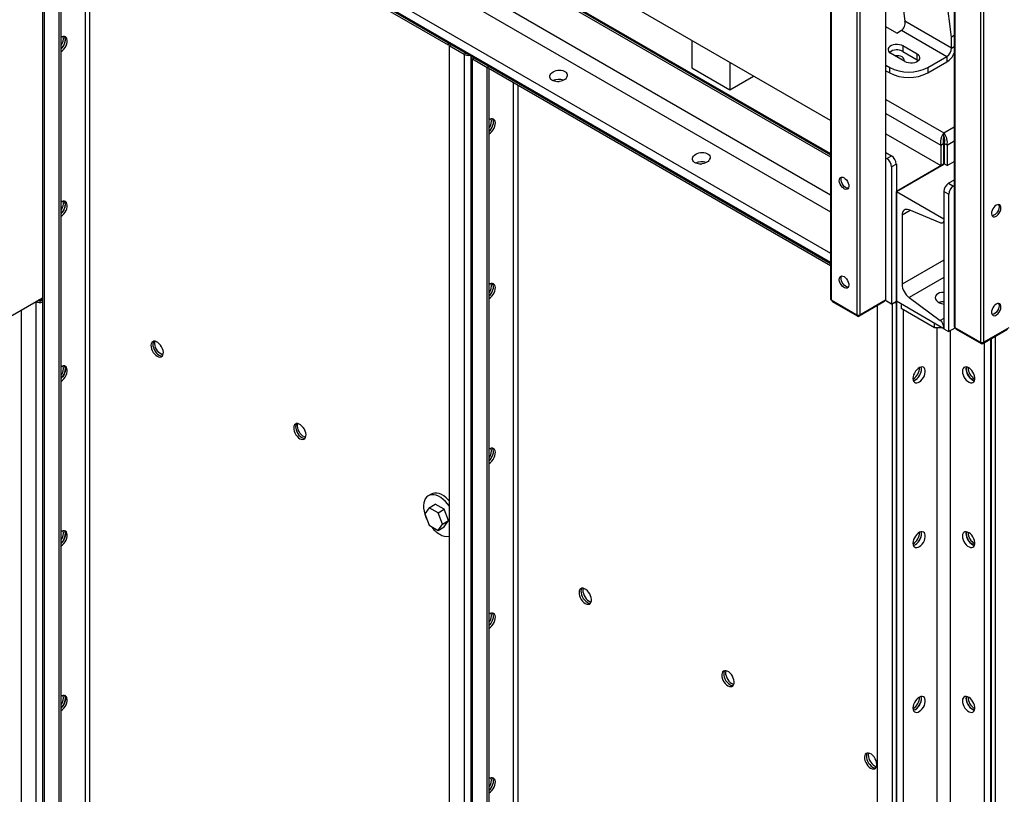
# Model space of a CAD drawing. Units: millimetres. Extents: x -6930 to 8313, y -11224 to 8961.
# Drawn here: x 2814 to 3546, y 6023 to 6599 of the extents above; entities that cross this region are included whole.
import ezdxf

# ---------------------------------------------------------------- set-up
doc = ezdxf.new("R2010")
doc.units = ezdxf.units.MM

msp = doc.modelspace()

# ---------------------------------------------------------------- linework, layer by layer
at = {"color": 7, "linetype": 'Continuous', "lineweight": 25}
for p, q in [((3457.57, 7418.17), (3457.57, 6390.97)), ((3458.01, 6391.58), (3458.01, 7418.43)), ((3438.48, 7407.15), (3438.48, 6379.94)), ((3436.36, 7405.93), (3436.36, 6379.94)), ((3416.82, 7394.65), (3416.82, 6391.58)), ((3417.26, 7394.9), (3417.26, 6390.97)), ((3508.75, 7398.02), (3508.75, 6371.17)), ((3509.19, 7397.76), (3509.19, 6370.55)), ((3528.28, 7386.74), (3528.28, 6359.53)), ((3530.4, 7385.52), (3530.4, 6359.53)), ((3416.82, 6524.31), (2835.75, 6859.76)), ((2843.45, 6830.82), (3416.82, 6499.81)), ((2843.45, 6829.94), (3416.82, 6498.94)), ((2843.45, 6828.42), (3416.82, 6497.41)), ((2843.45, 6800.24), (3416.82, 6469.24)), ((2843.45, 6787.39), (3416.82, 6456.39)), ((2843.45, 6756.84), (3416.82, 6425.84)), ((2832.42, 4797.76), (2832.42, 6747.69)), ((2843.45, 6750.04), (3416.82, 6419.04)), ((2843.45, 6749.16), (3416.82, 6418.16)), ((2844.15, 6748.76), (3132.65, 6582.21)), ((3506.71, 6586.31), (3485.97, 6754.13)), ((2831.13, 6746.95), (2831.13, 4799.55)), ((2843.45, 4791.39), (2843.45, 6747.24)), ((2844.15, 6747.12), (3132.65, 6580.58)), ((2844.86, 4792.2), (2844.86, 6746.71)), ((2862.96, 4819.02), (2862.96, 6736.26)), ((2866.36, 4819.02), (2866.36, 6734.3)), ((3459.53, 6699.28), (3472.03, 6598.17)), ((3466.04, 6589.38), (3458.01, 6594.01)), ((3506.71, 6578.14), (3472.03, 6598.17)), ((2846.51, 6586.37), (2845.9, 6586.72)), ((3466.04, 6589.38), (3469.58, 6591.42)), ((3469.58, 6591.42), (3503.18, 6572.02)), ((3508.75, 6587.49), (3506.71, 6586.31)), ((3132.65, 6582.21), (3132.65, 6580.58)), ((3134.07, 6581.39), (3132.65, 6580.58)), ((3133.36, 6579.88), (3134.77, 6580.69)), ((3133.36, 6579.88), (3133.36, 4624.02)), ((3144.39, 6573.51), (3133.36, 6579.88)), ((3134.07, 6581.39), (3134.07, 6581.39)), ((3134.07, 6581.39), (3145.84, 6574.6)), ((3145.81, 6574.33), (3134.77, 6580.69)), ((3313.67, 6583.86), (3313.67, 6563.44)), ((3481.26, 6573.65), (3470.65, 6579.78)), ((3470.65, 6579.78), (3470.65, 6575.69)), ((3506.71, 6578.14), (3506.71, 6586.31)), ((3145.81, 6574.33), (3144.39, 6573.51)), ((3144.39, 6573.51), (3144.39, 4617.66)), ((3145.84, 6574.6), (3145.84, 6574.6)), ((3145.84, 6574.6), (3145.84, 6574.6)), ((3472.06, 6568.35), (3461.46, 6574.47)), ((3470.65, 6575.69), (3481.26, 6569.57)), ((3481.26, 6569.57), (3481.26, 6573.65)), ((3506.71, 6578.14), (3508.75, 6579.32)), ((3149.32, 6571.71), (3149.32, 4615.86)), ((3152.03, 6570.73), (3150.61, 6569.92)), ((3161.64, 6563.55), (3150.61, 6569.92)), ((3150.61, 4614.06), (3150.61, 6569.92)), ((3152.03, 6570.73), (3152.03, 6571.02)), ((3162.35, 6564.77), (3152.03, 6570.73)), ((3152.7, 6570.63), (3152.7, 6570.63)), ((3152.7, 6570.63), (3162.35, 6565.06)), ((3162.35, 6565.06), (3416.82, 6418.16)), ((3162.35, 6563.43), (3162.35, 6565.06)), ((3341.96, 6567.53), (3341.96, 6547.12)), ((3458.01, 6565.44), (3460.75, 6563.86)), ((3481.26, 6569.57), (3482.11, 6568.96)), ((3489.04, 6563.86), (3503.18, 6572.02)), ((3489.04, 6559.77), (3503.18, 6567.94)), ((3503.18, 6572.02), (3503.18, 6567.94)), ((3161.64, 6563.55), (3162.35, 6563.96)), ((3161.64, 4607.7), (3161.64, 6563.55)), ((3162.35, 6563.43), (3416.82, 6416.53)), ((3163.06, 4608.51), (3163.06, 6563.02)), ((3313.67, 6563.44), (3341.96, 6547.12)), ((3458.01, 6561.36), (3460.75, 6559.77)), ((3460.75, 6559.77), (3460.75, 6563.86)), ((3489.04, 6563.86), (3489.04, 6559.77)), ((3181.16, 4635.33), (3181.16, 6552.57)), ((3184.55, 4635.33), (3184.55, 6550.61)), ((3341.96, 6547.12), (3359.64, 6557.32)), ((3458.01, 6540.05), (3501.06, 6515.2)), ((3458.01, 6529.6), (3498.68, 6506.12)), ((3458.01, 6514.41), (3498.68, 6490.93)), ((3501.06, 6515.2), (3508.75, 6519.64)), ((3501.06, 6512.75), (3501.06, 6515.2)), ((3498.68, 6506.12), (3500.81, 6507.34)), ((3500.81, 6507.34), (3500.81, 6492.15)), ((3503.43, 6506.12), (3501.31, 6507.34)), ((3501.31, 6507.34), (3501.31, 6492.15)), ((3503.43, 6506.12), (3508.75, 6509.19)), ((3458.01, 6500.54), (3462.16, 6498.14)), ((3498.68, 6506.12), (3498.68, 6490.93)), ((3503.43, 6506.12), (3503.43, 6490.93)), ((3458.01, 6496.45), (3458.63, 6496.09)), ((3458.63, 6496.09), (3462.16, 6498.14)), ((3465.7, 6492.01), (3462.16, 6489.97)), ((3501.31, 6492.15), (3465.7, 6471.6)), ((3465.7, 6492.01), (3465.7, 6389.94)), ((3465.7, 6471.6), (3501.06, 6492.01)), ((3498.68, 6490.93), (3500.81, 6492.15)), ((3500.81, 6492.15), (3501.06, 6492.01)), ((3503.43, 6490.93), (3501.31, 6492.15)), ((3503.43, 6490.93), (3508.75, 6494)), ((3462.16, 6489.97), (3462.16, 6387.9)), ((3508.75, 6480.13), (3504.59, 6477.73)), ((3504.59, 6477.73), (3508.13, 6475.68)), ((3465.7, 6471.6), (3501.06, 6451.19)), ((3465.7, 6389.94), (3465.7, 6471.6)), ((3465.7, 6470.72), (3465.7, 6471.6)), ((3504.59, 6469.56), (3501.06, 6471.6)), ((3501.06, 6471.6), (3501.06, 6369.53)), ((3508.75, 6476.04), (3508.13, 6475.68)), ((3504.59, 6469.56), (3504.59, 6367.49)), ((2845.91, 6459.49), (2844.86, 6460.09)), ((3476.02, 6457.5), (3469.94, 6453.99)), ((3498.32, 6448.25), (3475.12, 6457.88)), ((3469.94, 6453.99), (3469.94, 6402.65)), ((3500.12, 6448.25), (3501.06, 6448.79)), ((3501.06, 6451.19), (3501.06, 6450.31)), ((3501.06, 6420.61), (3469.94, 6402.65)), ((3501.06, 6407.76), (3475.12, 6392.79)), ((2788.29, 6367.84), (2831.13, 6392.57)), ((2788.29, 6367.84), (2831.13, 6392.57)), ((2826.19, 6389.72), (2826.19, 4801.35)), ((2830.47, 6390.84), (2828.14, 6390.84)), ((2830.47, 6392.19), (2830.47, 6390.84)), ((2831.13, 6391.23), (2830.47, 6390.84)), ((2831.13, 6390.65), (2831, 6390.58)), ((2831, 6390.58), (2831.13, 6390.5)), ((3417.26, 6390.97), (3436.36, 6379.94)), ((3418.03, 6390.52), (3418.03, 6389.94)), ((3418.32, 6390.35), (3418.32, 6389.54)), ((3436.71, 6378.92), (3418.32, 6389.54)), ((3456.51, 6389.54), (3438.12, 6378.92)), ((3438.48, 6379.94), (3457.57, 6390.97)), ((3456.51, 6389.54), (3456.51, 6390.35)), ((3456.8, 6389.94), (3456.8, 6390.52)), ((3462.16, 6387.9), (3457.21, 6390.76)), ((3462.16, 6387.9), (3465.7, 6389.94)), ((3465.7, 6389.94), (3465.7, 6390.82)), ((3466.05, 6389.74), (3465.7, 6389.94)), ((3465.7, 4430.25), (3465.7, 6389.94)), ((3501.06, 6369.53), (3465.7, 6389.94)), ((3466.05, 4430.04), (3466.05, 6389.74)), ((3475.12, 6392.79), (3498.32, 6375.63)), ((2815.16, 6383.35), (2815.16, 4807.72)), ((3451.56, 6386.68), (3451.56, 4440.33)), ((3462.59, 6388.15), (3462.59, 4433.96)), ((3469.24, 6387.9), (3469.24, 6384.64)), ((3493.98, 6370.35), (3469.24, 6384.64)), ((3471, 4434.12), (3471, 6383.62)), ((3436.71, 6378.92), (3436.71, 6379.79)), ((3438.12, 6379.79), (3438.12, 6378.92)), ((3501.06, 6377.21), (3498.32, 6375.63)), ((3493.98, 6370.35), (3493.98, 6373.62)), ((3499.64, 6370.35), (3493.98, 6370.35)), ((3496.11, 4448.21), (3496.11, 6370.35)), ((3501.06, 6370.41), (3501.06, 6369.53)), ((3501.06, 6369.53), (3504.59, 6367.49)), ((3504.59, 6367.49), (3509.54, 6370.35)), ((3506.01, 4448.21), (3506.01, 6368.31)), ((3509.19, 6370.55), (3528.28, 6359.53)), ((3509.96, 6370.11), (3509.96, 6369.53)), ((3510.25, 6369.94), (3510.25, 6369.13)), ((3510.25, 6369.13), (3528.63, 6358.51)), ((3530.05, 6358.51), (3548.43, 6369.13)), ((3530.4, 6359.53), (3549.49, 6370.55)), ((3536.06, 4430.04), (3536.06, 6361.98)), ((3536.41, 4430.25), (3536.41, 6362.19)), ((3539.52, 4433.96), (3539.52, 6363.98)), ((3528.63, 6358.51), (3528.63, 6359.38)), ((3530.05, 6359.38), (3530.05, 6358.51)), ((3531.11, 4434.12), (3531.11, 6359.12)), ((3119.91, 6246.63), (3117.79, 6245.4)), ((3118.5, 6236.49), (3115.23, 6231.84)), ((3118.5, 6236.49), (3123.02, 6239.1)), ((3125.03, 6232.72), (3118.5, 6236.49)), ((3129.56, 6235.33), (3123.02, 6239.1)), ((3115.23, 6231.84), (3118.5, 6223.42)), ((3125.03, 6232.72), (3129.56, 6235.33)), ((3128.3, 6224.3), (3125.03, 6232.72)), ((3132.82, 6226.91), (3129.56, 6235.33)), ((3118.5, 6223.42), (3125.03, 6219.65)), ((3125.03, 6219.65), (3128.3, 6224.3)), ((3125.03, 6219.65), (3129.56, 6222.26)), ((3128.3, 6224.3), (3132.82, 6226.91)), ((3129.56, 6222.26), (3132.82, 6226.91))]:
    msp.add_line(p, q, dxfattribs=at)
at = {"color": 7, "linetype": 'Continuous', "lineweight": 25, "flags": 128}
for points in [[(2844.86, 6577.54), (2845.02, 6577.69), (2845.97, 6578.79), (2846.79, 6580.06), (2847.43, 6581.41), (2847.85, 6582.79), (2848.03, 6584.11), (2847.97, 6585.3), (2847.67, 6586.31), (2847.33, 6586.86)], [(2844.86, 6577.54), (2845.51, 6578.22), (2846.4, 6579.41), (2847.13, 6580.73), (2847.67, 6582.1), (2847.97, 6583.46), (2848.03, 6584.73), (2847.85, 6585.83), (2847.43, 6586.72), (2847.33, 6586.86)], [(2844.86, 6575.65), (2845.92, 6576.4), (2846.92, 6577.4), (2847.82, 6578.59), (2848.55, 6579.91), (2849.08, 6581.29), (2849.39, 6582.65), (2849.45, 6583.91), (2849.26, 6585.02), (2848.84, 6585.91), (2848.2, 6586.53), (2847.39, 6586.85), (2846.43, 6586.85), (2845.39, 6586.53), (2844.86, 6586.26)], [(3470.65, 6579.78), (3469.42, 6580.33), (3467.99, 6580.71), (3466.45, 6580.87), (3464.88, 6580.81), (3463.39, 6580.55), (3462.05, 6580.08), (3460.94, 6579.44), (3460.13, 6578.66), (3459.66, 6577.8), (3459.57, 6576.9), (3459.85, 6576.01), (3460.49, 6575.18), (3461.46, 6574.47)], [(3471.44, 6568.71), (3471.55, 6569.37), (3471.37, 6570.19), (3470.82, 6570.95), (3469.94, 6571.61), (3468.8, 6572.12), (3467.48, 6572.43), (3466.05, 6572.54), (3464.92, 6572.47)], [(3472.06, 6568.35), (3473.3, 6567.79), (3474.73, 6567.42), (3476.27, 6567.26), (3477.83, 6567.31), (3479.33, 6567.58), (3480.67, 6568.05), (3481.78, 6568.69), (3482.59, 6569.46), (3483.05, 6570.32), (3483.15, 6571.23), (3482.87, 6572.12), (3482.22, 6572.94), (3481.26, 6573.65)], [(3213.54, 6553.25), (3213.74, 6553.26), (3214.97, 6553.3)], [(3163.06, 6516.33), (3163.71, 6517.01), (3164.6, 6518.2), (3165.33, 6519.52), (3165.86, 6520.89), (3166.17, 6522.25), (3166.23, 6523.52), (3166.05, 6524.62), (3165.62, 6525.51), (3165.52, 6525.65)], [(3163.06, 6516.33), (3163.71, 6517.01), (3164.6, 6518.2), (3165.33, 6519.52), (3165.86, 6520.89), (3166.17, 6522.25), (3166.23, 6523.52), (3166.05, 6524.62), (3165.62, 6525.51), (3165.52, 6525.65)], [(3163.06, 6514.44), (3164.12, 6515.19), (3165.12, 6516.19), (3166.01, 6517.38), (3166.75, 6518.7), (3167.28, 6520.08), (3167.59, 6521.43), (3167.65, 6522.7), (3167.46, 6523.81), (3167.04, 6524.69), (3166.4, 6525.32), (3165.58, 6525.64), (3164.63, 6525.64), (3163.59, 6525.32), (3163.06, 6525.05)], [(3319.6, 6492.02), (3319.8, 6492.03), (3321.04, 6492.07)], [(3426.81, 6481.81), (3427.76, 6481.1), (3428.65, 6480.15), (3429.39, 6479.02), (3429.95, 6477.79), (3430.27, 6476.56), (3430.34, 6475.41), (3430.14, 6474.43), (3429.7, 6473.7), (3429.04, 6473.27), (3428.22, 6473.17), (3427.29, 6473.4), (3426.33, 6473.96), (3425.4, 6474.79), (3424.58, 6475.84), (3423.92, 6477.04), (3423.48, 6478.28), (3423.28, 6479.48), (3423.35, 6480.55), (3423.67, 6481.41), (3424.23, 6482), (3424.97, 6482.27), (3425.86, 6482.21), (3426.81, 6481.81)], [(3429.91, 6473.98), (3429.85, 6473.98), (3428.94, 6474.13), (3427.98, 6474.61), (3427.04, 6475.38), (3426.18, 6476.38), (3425.48, 6477.55), (3424.98, 6478.79), (3424.72, 6480.01), (3424.72, 6481.12), (3424.98, 6482.04), (3425.12, 6482.29)], [(2844.86, 6455.06), (2845.02, 6455.21), (2845.97, 6456.31), (2846.79, 6457.58), (2847.43, 6458.93), (2847.85, 6460.31), (2848.03, 6461.63), (2847.97, 6462.82), (2847.67, 6463.83), (2847.33, 6464.38)], [(2844.86, 6455.06), (2845.51, 6455.74), (2846.4, 6456.93), (2847.13, 6458.25), (2847.67, 6459.62), (2847.97, 6460.98), (2848.03, 6462.25), (2847.85, 6463.35), (2847.43, 6464.24), (2847.33, 6464.38)], [(2844.86, 6453.17), (2845.92, 6453.92), (2846.92, 6454.92), (2847.82, 6456.11), (2848.55, 6457.43), (2849.08, 6458.81), (2849.39, 6460.16), (2849.45, 6461.43), (2849.26, 6462.54), (2848.84, 6463.42), (2848.2, 6464.04), (2847.39, 6464.37), (2846.43, 6464.37), (2845.39, 6464.05), (2844.86, 6463.78)], [(3475.12, 6457.88), (3474.07, 6458.2), (3473.09, 6458.28), (3472.19, 6458.11), (3471.42, 6457.7), (3470.79, 6457.06), (3470.32, 6456.21), (3470.04, 6455.17), (3469.94, 6453.99)], [(3539.95, 6461.4), (3538.99, 6460.69), (3538.11, 6459.74), (3537.36, 6458.61), (3536.81, 6457.38), (3536.49, 6456.15), (3536.42, 6455), (3536.62, 6454.02), (3537.06, 6453.29), (3537.72, 6452.86), (3538.54, 6452.76), (3539.47, 6452.99), (3540.43, 6453.55), (3541.36, 6454.38), (3542.18, 6455.43), (3542.84, 6456.63), (3543.28, 6457.87), (3543.47, 6459.07), (3543.41, 6460.14), (3543.09, 6461), (3542.53, 6461.59), (3541.78, 6461.86), (3540.9, 6461.8), (3539.95, 6461.4)], [(3542.07, 6460.17), (3541.94, 6458.99), (3541.55, 6457.75), (3540.95, 6456.54), (3540.16, 6455.44), (3539.25, 6454.55), (3538.29, 6453.92), (3537.35, 6453.6), (3536.84, 6453.57)], [(3541.64, 6461.87), (3541.94, 6461.2), (3542.07, 6460.17)], [(3501.06, 6450.31), (3501.01, 6449.69), (3500.85, 6449.14), (3500.61, 6448.69), (3500.28, 6448.35), (3499.87, 6448.13), (3499.39, 6448.04), (3498.87, 6448.08), (3498.32, 6448.25)], [(3426.81, 6408.32), (3427.76, 6407.62), (3428.65, 6406.66), (3429.39, 6405.53), (3429.95, 6404.3), (3430.27, 6403.07), (3430.34, 6401.92), (3430.14, 6400.94), (3429.7, 6400.21), (3429.04, 6399.78), (3428.22, 6399.68), (3427.29, 6399.91), (3426.33, 6400.47), (3425.4, 6401.3), (3424.58, 6402.36), (3423.92, 6403.55), (3423.48, 6404.79), (3423.28, 6405.99), (3423.35, 6407.06), (3423.67, 6407.93), (3424.23, 6408.51), (3424.97, 6408.78), (3425.86, 6408.72), (3426.81, 6408.32)], [(3429.91, 6400.49), (3429.85, 6400.49), (3428.94, 6400.64), (3427.98, 6401.12), (3427.04, 6401.89), (3426.18, 6402.89), (3425.48, 6404.06), (3424.98, 6405.3), (3424.72, 6406.52), (3424.72, 6407.63), (3424.98, 6408.55), (3425.12, 6408.8)], [(3163.06, 6393.84), (3163.71, 6394.53), (3164.6, 6395.72), (3165.33, 6397.04), (3165.86, 6398.41), (3166.17, 6399.77), (3166.23, 6401.04), (3166.05, 6402.14), (3165.62, 6403.03), (3165.52, 6403.16)], [(3163.06, 6391.95), (3164.12, 6392.71), (3165.12, 6393.71), (3166.01, 6394.9), (3166.75, 6396.22), (3167.28, 6397.6), (3167.59, 6398.95), (3167.65, 6400.22), (3167.46, 6401.33), (3167.04, 6402.21), (3166.4, 6402.83), (3165.58, 6403.15), (3164.63, 6403.16), (3163.59, 6402.84), (3163.06, 6402.57)], [(3163.06, 6393.84), (3163.71, 6394.53), (3164.6, 6395.72), (3165.33, 6397.04), (3165.86, 6398.41), (3166.17, 6399.77), (3166.23, 6401.04), (3166.05, 6402.14), (3165.62, 6403.03), (3165.52, 6403.16)], [(3464.39, 6389.19), (3464.84, 6389.12), (3465.7, 6389.07)], [(3539.95, 6387.91), (3538.99, 6387.21), (3538.11, 6386.25), (3537.36, 6385.12), (3536.81, 6383.89), (3536.49, 6382.66), (3536.42, 6381.51), (3536.62, 6380.53), (3537.06, 6379.8), (3537.72, 6379.37), (3538.54, 6379.27), (3539.47, 6379.5), (3540.43, 6380.06), (3541.36, 6380.89), (3542.18, 6381.95), (3542.84, 6383.14), (3543.28, 6384.38), (3543.47, 6385.58), (3543.41, 6386.65), (3543.09, 6387.51), (3542.53, 6388.1), (3541.78, 6388.37), (3540.9, 6388.31), (3539.95, 6387.91)], [(3542.07, 6386.68), (3541.94, 6385.5), (3541.55, 6384.26), (3540.95, 6383.05), (3540.16, 6381.95), (3539.25, 6381.06), (3538.29, 6380.43), (3537.35, 6380.11), (3536.84, 6380.08)], [(3541.64, 6388.39), (3541.94, 6387.71), (3542.07, 6386.68)], [(2916.28, 6349.06), (2917.34, 6348.59), (2918.34, 6348.43), (2919.23, 6348.6), (2919.97, 6349.07), (2920.5, 6349.83), (2920.8, 6350.83), (2920.87, 6352.03), (2920.68, 6353.35), (2920.26, 6354.72), (2919.62, 6356.08), (2918.8, 6357.34), (2917.85, 6358.45), (2916.81, 6359.33), (2915.74, 6359.95), (2914.71, 6360.26), (2913.75, 6360.26), (2912.94, 6359.94), (2912.3, 6359.32), (2911.88, 6358.43), (2911.69, 6357.32), (2911.75, 6356.06), (2912.06, 6354.7), (2912.59, 6353.33), (2913.32, 6352.01), (2914.22, 6350.81), (2915.22, 6349.81), (2916.28, 6349.06)], [(2913.81, 6360.27), (2913.71, 6360.13), (2913.29, 6359.25), (2913.1, 6358.14), (2913.17, 6356.87), (2913.47, 6355.52), (2914.01, 6354.14), (2914.74, 6352.82), (2915.63, 6351.63), (2916.63, 6350.63), (2917.69, 6349.88)], [(2913.81, 6360.27), (2913.71, 6360.13), (2913.29, 6359.25), (2913.1, 6358.14), (2913.17, 6356.87), (2913.47, 6355.52), (2914.01, 6354.14), (2914.74, 6352.82), (2915.63, 6351.63), (2916.63, 6350.63), (2917.69, 6349.88)], [(2920.62, 6350.11), (2919.64, 6350.42), (2918.57, 6351.04), (2917.53, 6351.92), (2916.58, 6353.02), (2915.76, 6354.29), (2915.13, 6355.64), (2914.7, 6357.02), (2914.52, 6358.34), (2914.58, 6359.53), (2914.77, 6360.25)], [(2844.86, 6330.68), (2845.92, 6331.44), (2846.92, 6332.44), (2847.82, 6333.63), (2848.55, 6334.95), (2849.08, 6336.33), (2849.39, 6337.68), (2849.45, 6338.95), (2849.26, 6340.06), (2848.84, 6340.94), (2848.2, 6341.56), (2847.39, 6341.88), (2846.43, 6341.89), (2845.39, 6341.57), (2844.86, 6341.3)], [(2844.86, 6332.57), (2845.51, 6333.26), (2846.4, 6334.45), (2847.13, 6335.77), (2847.67, 6337.14), (2847.97, 6338.5), (2848.03, 6339.77), (2847.85, 6340.87), (2847.43, 6341.76), (2847.33, 6341.89)], [(2847.33, 6341.89), (2847.67, 6341.35), (2847.97, 6340.34), (2848.03, 6339.15), (2847.85, 6337.83), (2847.43, 6336.45), (2846.79, 6335.1), (2845.97, 6333.83), (2845.02, 6332.73), (2844.86, 6332.57)], [(3478.07, 6332.58), (3478.2, 6331.43), (3478.56, 6330.48), (3479.15, 6329.79), (3479.93, 6329.39), (3480.85, 6329.31), (3481.87, 6329.55), (3482.94, 6330.09), (3483.99, 6330.91), (3484.97, 6331.97), (3485.83, 6333.2), (3486.51, 6334.54), (3486.99, 6335.91), (3487.24, 6337.25), (3487.24, 6338.49), (3486.99, 6339.54), (3486.51, 6340.37), (3485.83, 6340.92), (3484.97, 6341.16), (3483.99, 6341.08), (3482.94, 6340.69), (3481.87, 6340), (3480.85, 6339.06), (3479.93, 6337.91), (3479.15, 6336.61), (3478.56, 6335.25), (3478.2, 6333.88), (3478.07, 6332.58)], [(3478.33, 6330.98), (3479.04, 6331.18), (3480.11, 6331.72), (3481.16, 6332.54), (3482.14, 6333.6), (3483, 6334.83), (3483.68, 6336.17), (3484.16, 6337.55), (3484.41, 6338.89), (3484.41, 6340.12), (3484.18, 6341.12)], [(3479.84, 6331.56), (3480.9, 6332.32), (3481.91, 6333.32), (3482.8, 6334.51), (3483.53, 6335.83), (3484.06, 6337.2), (3484.37, 6338.56), (3484.43, 6339.83), (3484.25, 6340.93), (3484.18, 6341.12)], [(3514.84, 6337.89), (3514.97, 6336.59), (3515.33, 6335.22), (3515.92, 6333.86), (3516.7, 6332.56), (3517.62, 6331.41), (3518.64, 6330.47), (3519.71, 6329.78), (3520.76, 6329.39), (3521.74, 6329.31), (3522.59, 6329.55), (3523.28, 6330.1), (3523.76, 6330.93), (3524.01, 6331.98), (3524.01, 6333.22), (3523.76, 6334.56), (3523.28, 6335.93), (3522.59, 6337.27), (3521.74, 6338.5), (3520.76, 6339.56), (3519.71, 6340.38), (3518.64, 6340.92), (3517.62, 6341.16), (3516.7, 6341.08), (3515.92, 6340.68), (3515.33, 6339.99), (3514.97, 6339.04), (3514.84, 6337.89)], [(3517.93, 6341.12), (3517.8, 6340.67), (3517.67, 6339.52)], [(3517.67, 6339.52), (3517.8, 6338.23), (3518.16, 6336.86), (3518.75, 6335.49), (3519.52, 6334.19), (3520.45, 6333.05), (3521.47, 6332.1), (3522.54, 6331.41), (3523.59, 6331.02), (3523.78, 6330.98)], [(3522.27, 6331.56), (3521.21, 6332.32), (3520.21, 6333.32), (3519.31, 6334.51), (3518.58, 6335.83), (3518.05, 6337.2), (3517.74, 6338.56), (3517.68, 6339.83), (3517.87, 6340.93), (3517.93, 6341.12)], [(3478.33, 6330.98), (3478.78, 6331.09), (3479.84, 6331.56)], [(3523.78, 6330.98), (3523.33, 6331.09), (3522.27, 6331.56)], [(3022.34, 6287.83), (3023.4, 6287.36), (3024.41, 6287.2), (3025.3, 6287.36), (3026.03, 6287.84), (3026.56, 6288.6), (3026.87, 6289.6), (3026.93, 6290.8), (3026.75, 6292.12), (3026.32, 6293.49), (3025.69, 6294.85), (3024.87, 6296.11), (3023.92, 6297.22), (3022.88, 6298.1), (3021.81, 6298.72), (3020.77, 6299.03), (3019.82, 6299.03), (3019, 6298.71), (3018.36, 6298.09), (3017.94, 6297.2), (3017.76, 6296.09), (3017.82, 6294.83), (3018.12, 6293.47), (3018.66, 6292.1), (3019.39, 6290.78), (3020.28, 6289.58), (3021.28, 6288.58), (3022.34, 6287.83)], [(3019.88, 6299.04), (3019.78, 6298.9), (3019.36, 6298.02), (3019.17, 6296.91), (3019.23, 6295.64), (3019.54, 6294.29), (3020.07, 6292.91), (3020.8, 6291.59), (3021.7, 6290.4), (3022.7, 6289.4), (3023.76, 6288.65)], [(3019.88, 6299.04), (3019.78, 6298.9), (3019.36, 6298.02), (3019.17, 6296.91), (3019.23, 6295.64), (3019.54, 6294.29), (3020.07, 6292.91), (3020.8, 6291.59), (3021.7, 6290.4), (3022.7, 6289.4), (3023.76, 6288.65)], [(3026.68, 6288.88), (3025.71, 6289.19), (3024.64, 6289.81), (3023.6, 6290.69), (3022.65, 6291.79), (3021.83, 6293.06), (3021.19, 6294.41), (3020.77, 6295.79), (3020.58, 6297.11), (3020.65, 6298.3), (3020.83, 6299.02)], [(3163.06, 6271.36), (3163.71, 6272.05), (3164.6, 6273.24), (3165.33, 6274.56), (3165.86, 6275.93), (3166.17, 6277.29), (3166.23, 6278.55), (3166.05, 6279.66), (3165.62, 6280.55), (3165.52, 6280.68)], [(3163.06, 6269.47), (3164.12, 6270.23), (3165.12, 6271.23), (3166.01, 6272.42), (3166.75, 6273.74), (3167.28, 6275.12), (3167.59, 6276.47), (3167.65, 6277.74), (3167.46, 6278.85), (3167.04, 6279.73), (3166.4, 6280.35), (3165.58, 6280.67), (3164.63, 6280.68), (3163.59, 6280.36), (3163.06, 6280.09)], [(3163.06, 6271.36), (3163.71, 6272.05), (3164.6, 6273.24), (3165.33, 6274.56), (3165.86, 6275.93), (3166.17, 6277.29), (3166.23, 6278.55), (3166.05, 6279.66), (3165.62, 6280.55), (3165.52, 6280.68)], [(3133.36, 6237.82), (3132.17, 6239.39), (3130.58, 6241.17), (3128.9, 6242.72), (3127.17, 6244.02), (3125.41, 6245.03), (3123.68, 6245.74), (3122, 6246.13), (3120.41, 6246.18), (3118.94, 6245.91), (3117.64, 6245.31), (3116.51, 6244.4), (3115.6, 6243.2), (3114.91, 6241.73), (3114.47, 6240.03), (3114.28, 6238.12), (3114.34, 6236.06), (3114.66, 6233.88), (3115.23, 6231.64), (3116.03, 6229.37), (3117.05, 6227.14), (3117.08, 6227.08)], [(3133.36, 6241.7), (3132.7, 6242.39), (3131.02, 6243.95), (3129.29, 6245.24), (3127.53, 6246.26), (3125.8, 6246.96), (3124.12, 6247.35), (3122.53, 6247.41), (3121.06, 6247.13), (3119.91, 6246.63)], [(2844.86, 6208.2), (2845.92, 6208.96), (2846.92, 6209.96), (2847.82, 6211.15), (2848.55, 6212.47), (2849.08, 6213.84), (2849.39, 6215.2), (2849.45, 6216.47), (2849.26, 6217.57), (2848.84, 6218.46), (2848.2, 6219.08), (2847.39, 6219.4), (2846.43, 6219.41), (2845.39, 6219.09), (2844.86, 6218.82)], [(2844.86, 6210.09), (2845.51, 6210.77), (2846.4, 6211.97), (2847.13, 6213.29), (2847.67, 6214.66), (2847.97, 6216.02), (2848.03, 6217.28), (2847.85, 6218.39), (2847.43, 6219.28), (2847.33, 6219.41)], [(2847.33, 6219.41), (2847.67, 6218.87), (2847.97, 6217.86), (2848.03, 6216.67), (2847.85, 6215.35), (2847.43, 6213.97), (2846.79, 6212.61), (2845.97, 6211.35), (2845.02, 6210.25), (2844.86, 6210.09)], [(3478.07, 6210.1), (3478.2, 6208.95), (3478.56, 6208), (3479.15, 6207.31), (3479.93, 6206.91), (3480.85, 6206.83), (3481.87, 6207.07), (3482.94, 6207.61), (3483.99, 6208.43), (3484.97, 6209.48), (3485.83, 6210.71), (3486.51, 6212.05), (3486.99, 6213.43), (3487.24, 6214.77), (3487.24, 6216.01), (3486.99, 6217.06), (3486.51, 6217.89), (3485.83, 6218.44), (3484.97, 6218.68), (3483.99, 6218.6), (3482.94, 6218.21), (3481.87, 6217.52), (3480.85, 6216.58), (3479.93, 6215.43), (3479.15, 6214.13), (3478.56, 6212.76), (3478.2, 6211.4), (3478.07, 6210.1)], [(3478.33, 6208.5), (3479.04, 6208.7), (3480.11, 6209.24), (3481.16, 6210.06), (3482.14, 6211.12), (3483, 6212.35), (3483.68, 6213.69), (3484.16, 6215.06), (3484.41, 6216.41), (3484.41, 6217.64), (3484.18, 6218.64)], [(3479.84, 6209.08), (3480.9, 6209.83), (3481.91, 6210.83), (3482.8, 6212.03), (3483.53, 6213.35), (3484.06, 6214.72), (3484.37, 6216.08), (3484.43, 6217.34), (3484.25, 6218.45), (3484.18, 6218.64)], [(3514.84, 6215.41), (3514.97, 6214.11), (3515.33, 6212.74), (3515.92, 6211.37), (3516.7, 6210.08), (3517.62, 6208.93), (3518.64, 6207.99), (3519.71, 6207.3), (3520.76, 6206.91), (3521.74, 6206.83), (3522.59, 6207.07), (3523.28, 6207.62), (3523.76, 6208.45), (3524.01, 6209.5), (3524.01, 6210.73), (3523.76, 6212.08), (3523.28, 6213.45), (3522.59, 6214.79), (3521.74, 6216.02), (3520.76, 6217.08), (3519.71, 6217.9), (3518.64, 6218.44), (3517.62, 6218.68), (3516.7, 6218.6), (3515.92, 6218.2), (3515.33, 6217.51), (3514.97, 6216.56), (3514.84, 6215.41)], [(3517.93, 6218.64), (3517.8, 6218.19), (3517.67, 6217.04)], [(3517.67, 6217.04), (3517.8, 6215.74), (3518.16, 6214.38), (3518.75, 6213.01), (3519.52, 6211.71), (3520.45, 6210.56), (3521.47, 6209.62), (3522.54, 6208.93), (3523.59, 6208.54), (3523.78, 6208.5)], [(3522.27, 6209.08), (3521.21, 6209.83), (3520.21, 6210.83), (3519.31, 6212.03), (3518.58, 6213.35), (3518.05, 6214.72), (3517.74, 6216.08), (3517.68, 6217.34), (3517.87, 6218.45), (3517.93, 6218.64)], [(3478.33, 6208.5), (3478.78, 6208.61), (3479.84, 6209.08)], [(3523.78, 6208.5), (3523.33, 6208.61), (3522.27, 6209.08)], [(3234.48, 6165.37), (3235.54, 6164.9), (3236.54, 6164.74), (3237.43, 6164.9), (3238.16, 6165.38), (3238.7, 6166.14), (3239, 6167.14), (3239.06, 6168.33), (3238.88, 6169.66), (3238.46, 6171.03), (3237.82, 6172.39), (3237, 6173.65), (3236.05, 6174.75), (3235.01, 6175.64), (3233.94, 6176.25), (3232.9, 6176.57), (3231.95, 6176.57), (3231.13, 6176.25), (3230.5, 6175.63), (3230.07, 6174.74), (3229.89, 6173.63), (3229.95, 6172.37), (3230.26, 6171.01), (3230.79, 6169.63), (3231.52, 6168.31), (3232.41, 6167.12), (3233.42, 6166.12), (3234.48, 6165.37)], [(3232.01, 6176.58), (3231.91, 6176.44), (3231.49, 6175.56), (3231.3, 6174.45), (3231.36, 6173.18), (3231.67, 6171.83), (3232.2, 6170.45), (3232.94, 6169.13), (3233.83, 6167.94), (3234.83, 6166.94), (3235.89, 6166.18)], [(3232.01, 6176.58), (3231.91, 6176.44), (3231.49, 6175.56), (3231.3, 6174.45), (3231.36, 6173.18), (3231.67, 6171.83), (3232.2, 6170.45), (3232.94, 6169.13), (3233.83, 6167.94), (3234.83, 6166.94), (3235.89, 6166.18)], [(3232.96, 6176.56), (3232.9, 6176.37), (3232.72, 6175.27), (3232.78, 6174), (3233.08, 6172.64), (3233.62, 6171.27), (3234.35, 6169.95), (3235.24, 6168.76), (3236.25, 6167.76), (3237.31, 6167)], [(3237.31, 6167), (3238.36, 6166.53), (3238.82, 6166.42)], [(3163.06, 6148.88), (3163.71, 6149.56), (3164.6, 6150.76), (3165.33, 6152.08), (3165.86, 6153.45), (3166.17, 6154.81), (3166.23, 6156.07), (3166.05, 6157.18), (3165.62, 6158.07), (3165.52, 6158.2)], [(3163.06, 6148.88), (3163.71, 6149.56), (3164.6, 6150.76), (3165.33, 6152.08), (3165.86, 6153.45), (3166.17, 6154.81), (3166.23, 6156.07), (3166.05, 6157.18), (3165.62, 6158.07), (3165.52, 6158.2)], [(3163.06, 6146.99), (3164.12, 6147.75), (3165.12, 6148.75), (3166.01, 6149.94), (3166.75, 6151.26), (3167.28, 6152.63), (3167.59, 6153.99), (3167.65, 6155.26), (3167.46, 6156.36), (3167.04, 6157.25), (3166.4, 6157.87), (3165.58, 6158.19), (3164.63, 6158.19), (3163.59, 6157.88), (3163.06, 6157.61)], [(3340.54, 6104.14), (3341.6, 6103.67), (3342.61, 6103.51), (3343.5, 6103.67), (3344.23, 6104.15), (3344.76, 6104.91), (3345.07, 6105.91), (3345.13, 6107.1), (3344.95, 6108.42), (3344.52, 6109.8), (3343.89, 6111.16), (3343.07, 6112.42), (3342.11, 6113.52), (3341.08, 6114.41), (3340.01, 6115.02), (3338.97, 6115.34), (3338.02, 6115.34), (3337.2, 6115.02), (3336.56, 6114.4), (3336.14, 6113.51), (3335.95, 6112.4), (3336.02, 6111.14), (3336.32, 6109.78), (3336.86, 6108.4), (3337.59, 6107.08), (3338.48, 6105.89), (3339.48, 6104.89), (3340.54, 6104.14)], [(3338.08, 6115.35), (3337.98, 6115.21), (3337.55, 6114.32), (3337.37, 6113.22), (3337.43, 6111.95), (3337.74, 6110.59), (3338.27, 6109.22), (3339, 6107.9), (3339.89, 6106.71), (3340.9, 6105.71), (3341.96, 6104.95)], [(3338.08, 6115.35), (3337.98, 6115.21), (3337.55, 6114.32), (3337.37, 6113.22), (3337.43, 6111.95), (3337.74, 6110.59), (3338.27, 6109.22), (3339, 6107.9), (3339.89, 6106.71), (3340.9, 6105.71), (3341.96, 6104.95)], [(3339.03, 6115.33), (3338.97, 6115.14), (3338.78, 6114.03), (3338.84, 6112.77), (3339.15, 6111.41), (3339.68, 6110.04), (3340.42, 6108.72), (3341.31, 6107.53), (3342.31, 6106.52), (3343.37, 6105.77)], [(3343.37, 6105.77), (3344.43, 6105.3), (3344.88, 6105.19)], [(2844.86, 6087.61), (2845.51, 6088.29), (2846.4, 6089.49), (2847.13, 6090.8), (2847.67, 6092.18), (2847.97, 6093.54), (2848.03, 6094.8), (2847.85, 6095.91), (2847.43, 6096.8), (2847.33, 6096.93)], [(2847.33, 6096.93), (2847.67, 6096.38), (2847.97, 6095.38), (2848.03, 6094.19), (2847.85, 6092.87), (2847.43, 6091.49), (2846.79, 6090.13), (2845.97, 6088.87), (2845.02, 6087.77), (2844.86, 6087.61)], [(2844.86, 6085.72), (2845.92, 6086.48), (2846.92, 6087.48), (2847.82, 6088.67), (2848.55, 6089.99), (2849.08, 6091.36), (2849.39, 6092.72), (2849.45, 6093.99), (2849.26, 6095.09), (2848.84, 6095.98), (2848.2, 6096.6), (2847.39, 6096.92), (2846.43, 6096.92), (2845.39, 6096.61), (2844.86, 6096.34)], [(3478.07, 6087.62), (3478.2, 6086.47), (3478.56, 6085.52), (3479.15, 6084.83), (3479.93, 6084.43), (3480.85, 6084.35), (3481.87, 6084.59), (3482.94, 6085.13), (3483.99, 6085.95), (3484.97, 6087), (3485.83, 6088.23), (3486.51, 6089.57), (3486.99, 6090.95), (3487.24, 6092.29), (3487.24, 6093.52), (3486.99, 6094.58), (3486.51, 6095.41), (3485.83, 6095.95), (3484.97, 6096.2), (3483.99, 6096.12), (3482.94, 6095.73), (3481.87, 6095.04), (3480.85, 6094.1), (3479.93, 6092.95), (3479.15, 6091.65), (3478.56, 6090.28), (3478.2, 6088.91), (3478.07, 6087.62)], [(3478.33, 6086.02), (3479.04, 6086.22), (3480.11, 6086.76), (3481.16, 6087.58), (3482.14, 6088.64), (3483, 6089.87), (3483.68, 6091.21), (3484.16, 6092.58), (3484.41, 6093.92), (3484.41, 6095.16), (3484.18, 6096.16)], [(3479.84, 6086.6), (3480.9, 6087.35), (3481.91, 6088.35), (3482.8, 6089.55), (3483.53, 6090.86), (3484.06, 6092.24), (3484.37, 6093.6), (3484.43, 6094.86), (3484.25, 6095.97), (3484.18, 6096.16)], [(3514.84, 6092.93), (3514.97, 6091.63), (3515.33, 6090.26), (3515.92, 6088.89), (3516.7, 6087.6), (3517.62, 6086.45), (3518.64, 6085.51), (3519.71, 6084.82), (3520.76, 6084.43), (3521.74, 6084.35), (3522.59, 6084.59), (3523.28, 6085.14), (3523.76, 6085.96), (3524.01, 6087.02), (3524.01, 6088.25), (3523.76, 6089.59), (3523.28, 6090.97), (3522.59, 6092.31), (3521.74, 6093.54), (3520.76, 6094.6), (3519.71, 6095.42), (3518.64, 6095.96), (3517.62, 6096.2), (3516.7, 6096.11), (3515.92, 6095.72), (3515.33, 6095.03), (3514.97, 6094.08), (3514.84, 6092.93)], [(3517.93, 6096.16), (3517.8, 6095.71), (3517.67, 6094.56)], [(3517.67, 6094.56), (3517.8, 6093.26), (3518.16, 6091.89), (3518.75, 6090.53), (3519.52, 6089.23), (3520.45, 6088.08), (3521.47, 6087.14), (3522.54, 6086.45), (3523.59, 6086.06), (3523.78, 6086.02)], [(3522.27, 6086.6), (3521.21, 6087.35), (3520.21, 6088.35), (3519.31, 6089.55), (3518.58, 6090.86), (3518.05, 6092.24), (3517.74, 6093.6), (3517.68, 6094.86), (3517.87, 6095.97), (3517.93, 6096.16)], [(3478.33, 6086.02), (3478.78, 6086.13), (3479.84, 6086.6)], [(3523.78, 6086.02), (3523.33, 6086.13), (3522.27, 6086.6)], [(3446.61, 6042.91), (3447.67, 6042.44), (3448.67, 6042.28), (3449.56, 6042.44), (3450.3, 6042.92), (3450.83, 6043.68), (3451.13, 6044.68), (3451.2, 6045.87), (3451.01, 6047.19), (3450.59, 6048.57), (3449.95, 6049.93), (3449.13, 6051.19), (3448.18, 6052.29), (3447.14, 6053.18), (3446.08, 6053.79), (3445.04, 6054.11), (3444.08, 6054.11), (3443.27, 6053.79), (3442.63, 6053.17), (3442.21, 6052.28), (3442.02, 6051.17), (3442.08, 6049.91), (3442.39, 6048.55), (3442.92, 6047.17), (3443.65, 6045.85), (3444.55, 6044.66), (3445.55, 6043.66), (3446.61, 6042.91)], [(3444.14, 6054.12), (3444.04, 6053.98), (3443.62, 6053.09), (3443.43, 6051.99), (3443.5, 6050.72), (3443.8, 6049.36), (3444.34, 6047.99), (3445.07, 6046.67), (3445.96, 6045.48), (3446.96, 6044.48), (3448.02, 6043.72)], [(3444.14, 6054.12), (3444.04, 6053.98), (3443.62, 6053.09), (3443.43, 6051.99), (3443.5, 6050.72), (3443.8, 6049.36), (3444.34, 6047.99), (3445.07, 6046.67), (3445.96, 6045.48), (3446.96, 6044.48), (3448.02, 6043.72)], [(3445.1, 6054.1), (3445.03, 6053.91), (3444.85, 6052.8), (3444.91, 6051.54), (3445.22, 6050.18), (3445.75, 6048.81), (3446.48, 6047.49), (3447.37, 6046.29), (3448.38, 6045.29), (3449.44, 6044.54)], [(3449.44, 6044.54), (3450.5, 6044.07), (3450.95, 6043.96)], [(3163.06, 6026.4), (3163.71, 6027.08), (3164.6, 6028.27), (3165.33, 6029.59), (3165.86, 6030.97), (3166.17, 6032.33), (3166.23, 6033.59), (3166.05, 6034.7), (3165.62, 6035.59), (3165.52, 6035.72)], [(3163.06, 6026.4), (3163.71, 6027.08), (3164.6, 6028.27), (3165.33, 6029.59), (3165.86, 6030.97), (3166.17, 6032.33), (3166.23, 6033.59), (3166.05, 6034.7), (3165.62, 6035.59), (3165.52, 6035.72)], [(3163.06, 6024.51), (3164.12, 6025.27), (3165.12, 6026.27), (3166.01, 6027.46), (3166.75, 6028.78), (3167.28, 6030.15), (3167.59, 6031.51), (3167.65, 6032.78), (3167.46, 6033.88), (3167.04, 6034.77), (3166.4, 6035.39), (3165.58, 6035.71), (3164.63, 6035.71), (3163.59, 6035.4), (3163.06, 6035.13)]]:
    msp.add_lwpolyline(points, dxfattribs=at)
at = {"color": 7, "linetype": 'Continuous', "lineweight": 25}
for centre, radius, start, end in [((2838.27, 6585.07), 8.29, 322.61396, 12.32771), ((3147.5, 6579.54), 6.78, 242.69039, 281.10193), ((3147.34, 6577.12), 3.18, 241.27194, 262.90491), ((3151.28, 6571.71), 1.91, 156.70139, 249.56885), ((3466.11, 6567.39), 9.47, 61.35946, 125.60963), ((3499.04, 6578.49), 7.68, 302.60548, 357.39452), ((3495.07, 6580.66), 15.09, 302.48915, 335.01364), ((3152.68, 6572), 1.43, 205.40663, 242.83979), ((3474.89, 6591.01), 30.62, 242.49143, 297.50857), ((3474.89, 6586.93), 30.62, 242.49143, 297.50857), ((3214.7, 6544.74), 10.21, 69.28897, 115.05296), ((3214.7, 6544.78), 10.18, 69.20189, 115.14003), ((3156.62, 6523.83), 8.15, 322.16068, 12.78104), ((3320.76, 6483.51), 10.21, 69.28897, 115.05296), ((3320.76, 6483.55), 10.18, 69.20189, 115.14003), ((3454.49, 6489.62), 7.68, 2.60548, 57.39452), ((3458.02, 6491.66), 7.68, 2.60548, 57.39452), ((3508.73, 6471.25), 7.68, 122.60548, 177.39452), ((3512.27, 6469.21), 7.68, 122.60548, 177.39452), ((2838.27, 6462.59), 8.29, 322.61395, 12.32777), ((3156.62, 6401.34), 8.15, 322.16068, 12.78103), ((3483.19, 6403.31), 13.27, 182.87484, 232.50112), ((2829.33, 6395.94), 6.94, 243.0837, 284.97937), ((2829.3, 6393.85), 3.69, 242.60967, 297.39033), ((3417.58, 6391.65), 0.754, 185.6948, 245.62534), ((3418.53, 6389.99), 0.503, 185.6948, 245.62534), ((3456.3, 6389.99), 0.503, 294.37466, 354.3052), ((3457.26, 6391.65), 0.754, 294.37466, 354.3052), ((3500.98, 6379.44), 10.18, 89.56011, 110.4388), ((3437.42, 6381.99), 2.31, 242.60967, 297.39033), ((3437.42, 6380.29), 1.54, 242.60967, 297.39033), ((3494.04, 6370.06), 7.02, 2.87484, 52.50112), ((3509.5, 6371.24), 0.754, 185.6948, 245.62534), ((3510.46, 6369.58), 0.503, 185.6948, 245.62534), ((3529.34, 6361.58), 2.31, 242.60967, 297.39033), ((3529.34, 6359.88), 1.54, 242.60967, 297.39033), ((2919.75, 6352.98), 3.72, 236.4889, 276.36025), ((2838.42, 6340.07), 8.15, 322.16068, 12.78105), ((3473.29, 6340.65), 9.72, 299.5707, 0.43467), ((3528.69, 6340.57), 9.59, 179.08685, 240.90778), ((3025.81, 6291.75), 3.72, 236.48888, 276.36037), ((3156.58, 6278.88), 8.2, 322.24148, 12.17392), ((3138.02, 6236.11), 22.59, 216.68715, 238.73055), ((2838.42, 6217.59), 8.15, 322.16068, 12.78103), ((3131.51, 6224.43), 9.25, 235.64217, 281.54771), ((3473.29, 6218.17), 9.72, 299.5707, 0.43467), ((3528.69, 6218.09), 9.59, 179.08685, 240.90778), ((3237.94, 6169.28), 3.72, 236.48889, 276.36033), ((3156.62, 6156.38), 8.15, 322.16068, 12.78103), ((3344.01, 6108.05), 3.72, 236.48888, 276.36036), ((2838.42, 6095.11), 8.15, 322.16068, 12.78104), ((3473.29, 6095.69), 9.72, 299.5707, 0.43467), ((3528.69, 6095.61), 9.59, 179.08685, 240.90778), ((3450.08, 6046.82), 3.72, 236.48889, 276.36036), ((3156.62, 6033.9), 8.15, 322.16068, 12.78104)]:
    msp.add_arc(centre, radius, start, end, dxfattribs=at)
for centre, major_axis, ratio, start_param, end_param in [((3468.49, 6596.13), (0.82, 5.1), 0.707058, 3.664064, 5.234861), ((3501.06, 6392.23), (6.47, -0.92), 0.650932, 1.662974, 4.804567)]:
    msp.add_ellipse(centre, major_axis=major_axis, ratio=ratio, start_param=start_param, end_param=end_param, dxfattribs=at)
for centre in [(3214.68, 6557.55), (3320.74, 6496.32)]:
    msp.add_ellipse(centre, major_axis=(6.47, 0.92), ratio=0.650932, dxfattribs=at)
for points, knots in [([(3501.06, 6515.2), (3500.69, 6514.73), (3499.94, 6513.81), (3499.03, 6511.74), (3498.49, 6509.43), (3498.43, 6507.49), (3498.62, 6506.44), (3498.68, 6506.12)], [0, 0, 0, 0, 0.22436, 0.44876, 0.67316, 0.89756, 1, 1, 1, 1]), ([(3503.43, 6506.12), (3503.53, 6506.85), (3503.75, 6508.33), (3503.38, 6510.72), (3502.62, 6512.9), (3501.76, 6514.38), (3501.22, 6515), (3501.06, 6515.2)], [0, 0, 0, 0, 0.22436, 0.44876, 0.67316, 0.89756, 1, 1, 1, 1]), ([(3501.06, 6512.75), (3500.92, 6512.42), (3500.65, 6511.76), (3500.39, 6510.35), (3500.38, 6508.81), (3500.66, 6507.83), (3500.81, 6507.34)], [0, 0, 0, 0, 0.253486, 0.501041, 0.748582, 1, 1, 1, 1]), ([(3501.31, 6507.34), (3501.45, 6507.84), (3501.74, 6508.82), (3501.72, 6510.36), (3501.46, 6511.77), (3501.19, 6512.42), (3501.06, 6512.75)], [0, 0, 0, 0, 0.253486, 0.501041, 0.748582, 1, 1, 1, 1])]:
    msp.add_open_spline(points, degree=3, knots=knots, dxfattribs=at)

doc.saveas('drawing.dxf')
